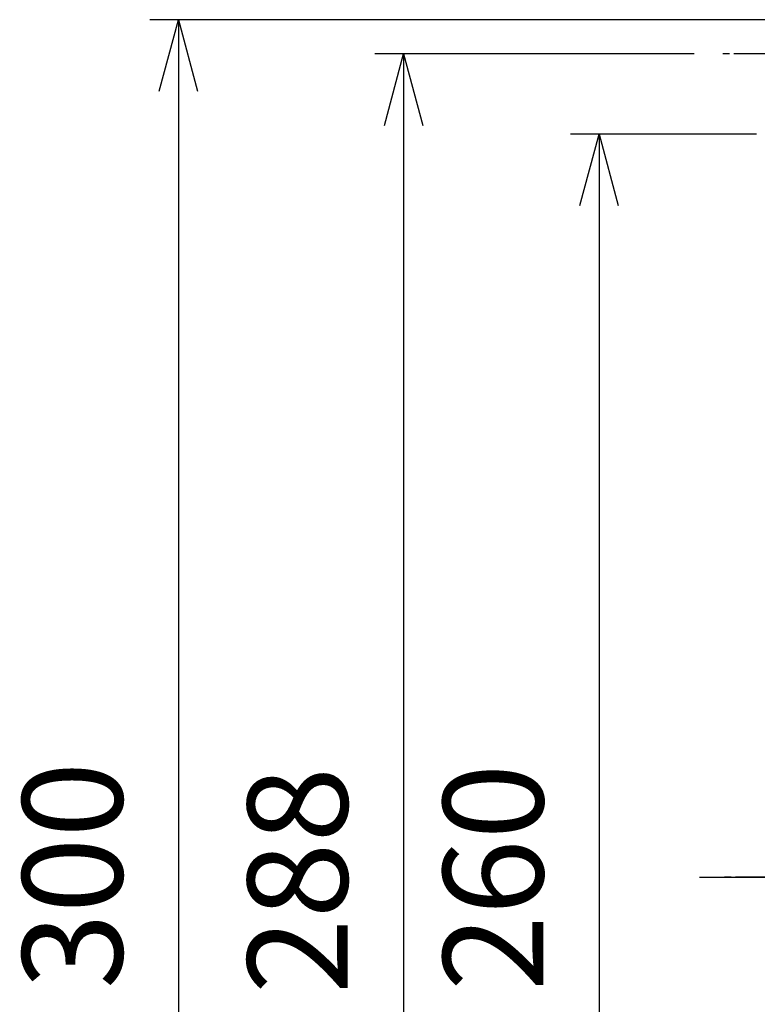
# Model space of a CAD drawing. Units: millimetres. Extents: x 0 to 4040, y 0 to 1400.
# Drawn here: x 3433 to 3562, y 656 to 829 of the extents above; entities that cross this region are included whole.
import ezdxf

# ---------------------------------------------------------------- set-up
doc = ezdxf.new("R2010")
doc.units = ezdxf.units.MM
doc.linetypes.add('AM_ISO08W050', pattern=[18, 12, -1.5, 3, -1.5])
doc.linetypes.add('AM_ISO08W050x2', pattern=[9, 6, -0.75, 1.5, -0.75])
doc.layers.add('AM_5', color=3, linetype='Continuous', lineweight=25)
doc.layers.add('AM_7', color=4, linetype='AM_ISO08W050', lineweight=25)
doc.styles.get("Standard").update_dxf_attribs({"font": 'ISOCP.SHX', "bigfont": 'EXTFONT.SHX'})
doc.dimstyles.new('AM_ISO$0', dxfattribs={"dimtxt": 3.5, "dimasz": 2.5, "dimexe": 1, "dimexo": 1, "dimgap": 1.5, "dimtad": 1, "dimdsep": 46, "dimtxsty": 'STANDARD', "dimblk": 'OPEN30', "dimcen": 0, "dimclrd": 3, "dimclre": 3, "dimclrt": 2, "dimadec": 0, "dimazin": 2, "dimtp": 0.1, "dimtm": 0.1, "dimtfac": 0.71, "dimtmove": 0, "dimatfit": 3, "dimldrblk": 'OPEN30', "dimfxl": 1, "dimlwd": -1, "dimlwe": -1, "dimarcsym": 0})

# ---------------------------------------------------------------- blocks, each defined once
blk = doc.blocks.new('_Open30')
at = {"color": 0, "linetype": 'ByBlock', "lineweight": -2}
for p, q in [((-1, 0.26794919), (0, 0)), ((0, 0), (-1, -0.26794919)), ((0, 0), (-1, 0))]:
    blk.add_line(p, q, dxfattribs=at)
blk = doc.blocks.new('*D80')
at = {"layer": 'AM_5', "color": 3, "transparency": 16777216}
for p, q in [((3562.193511912005, 808.6189468936245), (3529.655120372467, 808.6189468936245)), ((3534.655120372466, 796.1189468936245), (3534.655120372466, 561.1189468936244)), ((3560.918511911991, 548.6189468936244), (3529.655120372467, 548.6189468936244))]:
    blk.add_line(p, q, dxfattribs=at)
at = {"layer": 'Defpoints', "color": 0, "transparency": 16777216}
for p in [(3567.193511912006, 808.6189468936245), (3534.655120372466, 548.6189468936244), (3565.918511911991, 548.6189468936244)]:
    blk.add_point(p, dxfattribs=at)
at = {"layer": 'AM_5', "color": 3, "transparency": 16777216, "xscale": 12.5, "yscale": 12.5, "zscale": 12.5}
for p, rotation in [((3534.655120372466, 808.6189468936245), 90), ((3534.655120372466, 548.6189468936244), 270)]:
    blk.add_blockref('_Open30', p, dxfattribs=dict(at, rotation=rotation))
at = {"layer": 'AM_5', "color": 2, "transparency": 16777216, "insert": (3518.403397931522, 678.618946893625), "char_height": 17.5, "attachment_point": 5, "rotation": 90}
blk.add_mtext('260', dxfattribs=at)
blk = doc.blocks.new('*D81')
at = {"layer": 'AM_5', "color": 3, "transparency": 16777216}
for p, q in [((3551.293511911995, 822.6189468936246), (3495.463806945605, 822.6189468936246)), ((3500.463806945605, 810.1189468936246), (3500.463806945605, 547.1189468936245)), ((3551.293511911995, 534.6189468936245), (3495.463806945605, 534.6189468936245))]:
    blk.add_line(p, q, dxfattribs=at)
at = {"layer": 'Defpoints', "color": 0, "transparency": 16777216}
for p in [(3556.293511911996, 822.6189468936246), (3500.463806945605, 534.6189468936245), (3556.293511911996, 534.6189468936245)]:
    blk.add_point(p, dxfattribs=at)
at = {"layer": 'AM_5', "color": 3, "transparency": 16777216, "xscale": 12.5, "yscale": 12.5, "zscale": 12.5}
for p, rotation in [((3500.463806945605, 822.6189468936246), 90), ((3500.463806945605, 534.6189468936245), 270)]:
    blk.add_blockref('_Open30', p, dxfattribs=dict(at, rotation=rotation))
at = {"layer": 'AM_5', "color": 2, "transparency": 16777216, "insert": (3484.21208450466, 678.0643980676341), "char_height": 17.5, "attachment_point": 5, "rotation": 90}
blk.add_mtext('288', dxfattribs=at)
blk = doc.blocks.new('*D82')
at = {"layer": 'AM_5', "color": 3, "transparency": 16777216}
for p, q in [((3565.193511912005, 828.6189468936244), (3456.095903517923, 828.6189468936244)), ((3461.095903517922, 816.1189468936244), (3461.095903517922, 541.1189468936245)), ((3565.193511912005, 528.6189468936245), (3456.095903517923, 528.6189468936245))]:
    blk.add_line(p, q, dxfattribs=at)
at = {"layer": 'Defpoints', "color": 0, "transparency": 16777216}
for p in [(3570.193511912005, 828.6189468936244), (3461.095903517922, 528.6189468936245), (3570.193511912005, 528.6189468936245)]:
    blk.add_point(p, dxfattribs=at)
at = {"layer": 'AM_5', "color": 3, "transparency": 16777216, "xscale": 12.5, "yscale": 12.5, "zscale": 12.5}
for p, rotation in [((3461.095903517922, 828.6189468936244), 90), ((3461.095903517922, 528.6189468936245), 270)]:
    blk.add_blockref('_Open30', p, dxfattribs=dict(at, rotation=rotation))
at = {"layer": 'AM_5', "color": 2, "transparency": 16777216, "insert": (3444.845903517922, 678.9486807106696), "char_height": 17.5, "attachment_point": 5, "rotation": 90}
blk.add_mtext('300', dxfattribs=at)

msp = doc.modelspace()

# ---------------------------------------------------------------- linework, layer by layer
at = {"layer": 'AM_7', "linetype": 'AM_ISO08W050x2'}
for p, q in [((3573.193511911995, 822.6189468936246), (3556.293511911996, 822.6189468936246)), ((3573.493511911995, 678.6189468936245), (3556.593511911995, 678.6189468936245))]:
    msp.add_line(p, q, dxfattribs=at)
at = {"layer": 'AM_7'}
msp.add_line((3552.193511912005, 678.6189468936245), (3812.193511912005, 678.6189468936245), dxfattribs=at)

# ---------------------------------------------------------------- dimensions: what is measured, and where the dimension line sits
at = {"layer": 'AM_5'}
for base, p1, p2, picture, middle in [((3461.095903517922, 528.6189468936245), (3570.193511912005, 828.6189468936244), (3570.193511912005, 528.6189468936245), '*D82', (3461.095903517922, 678.9486807106696)), ((3500.463806945605, 534.6189468936245), (3556.293511911996, 822.6189468936246), (3556.293511911996, 534.6189468936245), '*D81', (3500.463806945605, 678.0643980676341))]:
    dim = msp.add_linear_dim(base=base, p1=p1, p2=p2, angle=90, dimstyle='AM_ISO$0', override={"dimscale": 5, "dimdec": 1}, dxfattribs=at)
    dim.commit()
    dim.dimension.update_dxf_attribs({"geometry": picture, "text_midpoint": middle, "dimtype": 160})
dim = msp.add_linear_dim(base=(3534.655120372466, 548.6189468936244), p1=(3567.193511912006, 808.6189468936245), p2=(3565.918511911991, 548.6189468936244), angle=90, dimstyle='AM_ISO$0', override={"dimscale": 5, "dimdec": 1, "dimpost": ''}, dxfattribs=at)
dim.commit()
dim.dimension.update_dxf_attribs({"geometry": '*D80', "text_midpoint": (3518.403397931522, 678.618946893625)})

doc.saveas('drawing.dxf')
